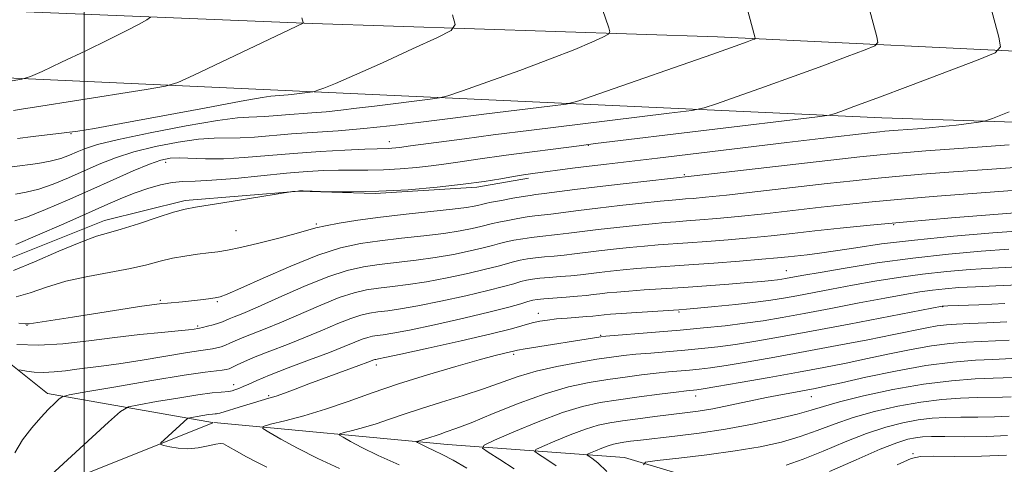
# Model space of a CAD drawing. Extents: x 2112300 to 2115200, y 327300 to 330200.
# Drawn here: x 2113986 to 2114193, y 329590 to 329683 of the extents above; entities that cross this region are included whole.
import ezdxf

# ---------------------------------------------------------------- set-up
doc = ezdxf.new("R2010")
doc.units = 0
doc.header["$MEASUREMENT"] = 0
for name, color, linetype, lineweight in [('DTM HARD BREAKLINE', 7, 'Continuous', 0), ('DTM SPOT ELEVATION', 2, 'Continuous', 13), ('GRID LINE', 7, 'Continuous', 0), ('INDEX CONTOUR', 41, 'Continuous', 13), ('INTERMEDIATE CONTOUR', 44, 'Continuous', 0)]:
    doc.layers.add(name, color=color, linetype=linetype, lineweight=lineweight)

msp = doc.modelspace()

# ---------------------------------------------------------------- linework, layer by layer
at = {"layer": 'DTM HARD BREAKLINE'}
for points in [[(2114464.49, 329667.16, 1019.9), (2114343.19, 329670.39, 1025.49), (2114208.3, 329675.84, 1032.78), (2114132.8, 329679.44, 1038.61), (2114047.88, 329682.26, 1043.88), (2113895.09, 329688.56, 1053.52), (2113766.87, 329693.93, 1060.66), (2113600.58, 329699.65, 1072), (2113440.21, 329706.31, 1081.09), (2113302.81, 329711.63, 1089.24), (2113159.7, 329717.22, 1097.78), (2113047.38, 329721.59, 1104.49), (2112919.3, 329726.72, 1111.04), (2112765.14, 329732.84, 1120.65), (2112629.47, 329738.08, 1126.9), (2112500, 329742.71, 1131.94)], [(2114405.53, 329658.2, 1020.84), (2114291.5, 329658.41, 1026.42), (2114167.2, 329662.5, 1033.19), (2114040.61, 329668.28, 1042.55), (2113912.99, 329674.11, 1050.91), (2113772.61, 329681.33, 1059.42), (2113764.61, 329672.55, 1060.15), (2113764.32, 329666.55, 1060.3), (2113772.61, 329664.85, 1060.24), (2113817.99, 329662.16, 1057.1), (2113856.43, 329650.91, 1052.59), (2113888.49, 329637.61, 1048.59), (2113899.96, 329625.82, 1046.36), (2113899.64, 329608.05, 1044.93), (2113888.34, 329585.04, 1041.88), (2113849.14, 329514.46, 1035.63), (2113833.8, 329483.55, 1032.73)], [(2113771.51, 329673.47, 1056.72), (2113811.15, 329671.58, 1053.76), (2113848.44, 329661.91, 1051.05), (2113889.87, 329645.87, 1046.26), (2113935.26, 329630.13, 1038.12), (2113954.52, 329620.08, 1031.71), (2113976.83, 329617.04, 1026.19), (2113992.28, 329604.71, 1022.47), (2114026.918, 329598.63, 1017.207)], [(2113961.602, 329625.716, 1034.005), (2113980.731, 329631.61, 1033.095), (2114004.213, 329640.961, 1032.675), (2114021.165, 329645.126, 1032.325), (2114045.081, 329647.126, 1031.975), (2114061.025, 329646.627, 1031.975), (2114082.293, 329647.969, 1031.695), (2114093.113, 329649.808, 1031.625)], [(2113899.31, 329524.36, 1024.98), (2113946.32, 329555.86, 1023), (2113987.36, 329582.68, 1020.04), (2114026.927, 329598.569, 1017.197)], [(2114027.146, 329598.599, 1017.176), (2114076.17, 329594.04, 1011.19), (2114113.29, 329591.29, 1004.57), (2114147.6, 329581.01, 998.62), (2114189.57, 329576.3, 991.3), (2114204.67, 329561.76, 987.27)]]:
    msp.add_polyline3d(points, dxfattribs=at)
at = {"layer": 'DTM SPOT ELEVATION'}
for p in [(2113997.19, 329659.15, 1041.92), (2114064, 329657.47, 1036.62), (2114105.69, 329656.71, 1033.92), (2114017.09, 329653.16, 1035.42), (2114125.84, 329650.59, 1030.22), (2114048.67, 329640.22, 1030.22), (2114169.7, 329640.12, 1023.82), (2114031.84, 329638.84, 1030.82), (2114147.21, 329630.46, 1020.82), (2114015.92, 329624.22, 1028.22), (2114027.9, 329623.94, 1027.82), (2114095.19, 329621.49, 1018.62), (2114124.71, 329621.8, 1017.82), (2114179.99, 329622.89, 1013.92), (2113988.01, 329618.97, 1027.92), (2114023.75, 329618.84, 1026.22), (2114108.29, 329616.9, 1016.12), (2114090.02, 329612.93, 1015.72), (2114061.27, 329610.69, 1017.52), (2114031.32, 329606.57, 1020.62), (2114038.65, 329604.26, 1018.22), (2114128.19, 329604.2, 1009.42), (2114152.48, 329604.04, 1007.22), (2114173.79, 329592.1, 998.22)]:
    msp.add_point(p, dxfattribs=at)
at = {"layer": 'GRID LINE', "flags": 128}
msp.add_lwpolyline([(2114000, 327500), (2114000, 330000)], dxfattribs=at)
at = {"layer": 'INDEX CONTOUR', "flags": 128}
for points, elevation in [([(2113984.894, 329652.209), (2113990.288, 329652.925), (2113992.883, 329653.379), (2113995.07, 329653.96), (2113996.911, 329654.632), (2113998.545, 329655.338), (2114000.244, 329656.052), (2114002.811, 329656.883), (2114007.187, 329657.961), (2114013.841, 329659.347), (2114021.378, 329660.774), (2114027.936, 329661.896), (2114032.138, 329662.467), (2114034.532, 329662.643), (2114036.155, 329662.679), (2114037.872, 329662.779), (2114042.197, 329663.142), (2114047.703, 329663.518), (2114050.7, 329663.761), (2114053.772, 329664.084), (2114057.084, 329664.486), (2114060.854, 329664.963), (2114072.555, 329666.398), (2114074.5, 329666.669), (2114076.247, 329667.128), (2114079.294, 329668.172), (2114084.641, 329670.047), (2114091.295, 329672.421), (2114097.767, 329674.817), (2114102.845, 329676.83), (2114106.435, 329678.367), (2114108.714, 329679.404), (2114109.887, 329679.995), (2114110.223, 329680.496), (2114110.009, 329681.334), (2114103.297, 329700.865)], 1040), ([(2113985.736, 329624.978), (2113988.653, 329625.825), (2113992.087, 329627.001), (2113996.12, 329628.22), (2114000.725, 329629.253), (2114009.71, 329630.918), (2114013.116, 329631.695), (2114015.903, 329632.423), (2114018.473, 329633.047), (2114021.123, 329633.526), (2114023.723, 329633.886), (2114026.039, 329634.161), (2114027.977, 329634.41), (2114030.015, 329634.754), (2114032.773, 329635.338), (2114036.607, 329636.238), (2114040.821, 329637.282), (2114044.453, 329638.231), (2114048.591, 329639.414), (2114050.563, 329639.88), (2114053.482, 329640.427), (2114057.387, 329641.043), (2114062.15, 329641.68), (2114067.527, 329642.298), (2114077.215, 329643.336), (2114080.115, 329643.703), (2114081.784, 329643.976), (2114082.699, 329644.175), (2114083.327, 329644.333), (2114084.088, 329644.51), (2114085.391, 329644.778), (2114087.473, 329645.175), (2114089.891, 329645.62), (2114092.026, 329645.996), (2114093.481, 329646.227), (2114094.715, 329646.393), (2114096.408, 329646.608), (2114102.855, 329647.451), (2114107.553, 329648.032), (2114112.962, 329648.664), (2114127.906, 329650.307), (2114162.617, 329654.282), (2114166.159, 329654.66), (2114169.039, 329654.932), (2114172.375, 329655.214), (2114176.466, 329655.534), (2114181.41, 329655.893), (2114187.264, 329656.301), (2114193.929, 329656.816)], 1030), ([(2114148.931, 329629.138), (2114150.862, 329629.491), (2114154.27, 329630.097), (2114159.566, 329631.009), (2114166.276, 329632.078), (2114173.704, 329633.103), (2114181.173, 329633.921), (2114188.081, 329634.519), (2114193.842, 329634.93)], 1020), ([(2113991.353, 329586.062), (2114005.1, 329598.698), (2114007.624, 329600.939), (2114009.268, 329601.89), (2114011.436, 329602.363), (2114015.116, 329603.001), (2114019.611, 329603.761), (2114023.8, 329604.426), (2114026.803, 329604.831), (2114028.689, 329605.021), (2114030.328, 329605.124), (2114030.653, 329605.172), (2114031.001, 329605.274), (2114031.583, 329605.462), (2114032.387, 329605.753), (2114033.347, 329606.156), (2114034.482, 329606.698), (2114036.163, 329607.47), (2114038.846, 329608.582), (2114042.764, 329610.078), (2114047.247, 329611.747), (2114051.401, 329613.314), (2114054.53, 329614.558), (2114056.728, 329615.469), (2114058.284, 329616.094), (2114059.468, 329616.482), (2114060.467, 329616.707), (2114061.445, 329616.849), (2114062.651, 329617.002), (2114064.668, 329617.328), (2114068.162, 329618.004), (2114073.462, 329619.129), (2114079.556, 329620.49), (2114085.096, 329621.795), (2114089.035, 329622.807), (2114091.529, 329623.523), (2114093.039, 329623.992), (2114094.027, 329624.271), (2114094.974, 329624.435), (2114096.367, 329624.567), (2114101.059, 329624.915), (2114103.444, 329625.102), (2114105.272, 329625.274), (2114106.714, 329625.436), (2114108.084, 329625.603), (2114109.668, 329625.783), (2114111.65, 329625.979), (2114114.185, 329626.187), (2114117.392, 329626.409), (2114125.636, 329626.952), (2114130.438, 329627.294), (2114135.142, 329627.649), (2114139.165, 329627.967), (2114142.073, 329628.214), (2114144.025, 329628.398), (2114145.327, 329628.541), (2114146.263, 329628.663), (2114147.04, 329628.787), (2114148.931, 329629.138)], 1020), ([(2114090.154, 329588.914), (2114087.111, 329590.911), (2114084.715, 329592.398), (2114083.515, 329593.257), (2114083.856, 329593.912), (2114086.028, 329594.927), (2114090.096, 329596.674), (2114095.204, 329598.784), (2114100.269, 329600.698), (2114104.492, 329601.997), (2114108.206, 329602.811), (2114112.03, 329603.408), (2114116.352, 329603.997), (2114120.638, 329604.554), (2114124.125, 329604.99), (2114126.267, 329605.247), (2114128.469, 329605.479), (2114129.792, 329605.683), (2114132.664, 329606.168), (2114137.55, 329607.015), (2114143.636, 329608.09), (2114149.777, 329609.193), (2114155.098, 329610.18), (2114159.772, 329611.091), (2114164.237, 329612.015), (2114168.816, 329613.003), (2114173.371, 329613.951), (2114177.647, 329614.719), (2114181.46, 329615.204), (2114184.883, 329615.47), (2114188.056, 329615.62), (2114191.084, 329615.741), (2114193.941, 329615.868)], 1010), ([(2114156.233, 329588.35), (2114161.818, 329590.839), (2114166.863, 329593.024), (2114170.403, 329594.406), (2114172.691, 329595.113), (2114174.284, 329595.43), (2114175.738, 329595.595), (2114177.609, 329595.674), (2114180.454, 329595.685), (2114184.576, 329595.662), (2114189.264, 329595.692), (2114193.553, 329595.875)], 1000)]:
    msp.add_lwpolyline(points, dxfattribs=dict(at, elevation=elevation))
at = {"layer": 'INTERMEDIATE CONTOUR', "flags": 128}
for points, elevation in [([(2113985.596, 329646.507), (2113987.85, 329646.897), (2113990.482, 329647.565), (2113993.479, 329648.613), (2113996.698, 329649.934), (2114003.159, 329652.777), (2114006.54, 329654.119), (2114010.422, 329655.37), (2114014.964, 329656.496), (2114019.68, 329657.409), (2114023.925, 329658.007), (2114027.249, 329658.239), (2114032.661, 329658.286), (2114035.725, 329658.466), (2114043.441, 329659.113), (2114053.266, 329659.783), (2114058.614, 329660.216), (2114064.096, 329660.792), (2114070.005, 329661.511), (2114076.732, 329662.363), (2114084.365, 329663.311), (2114097.609, 329664.922), (2114101.015, 329665.382), (2114103.684, 329666.046), (2114107.901, 329667.481), (2114131.589, 329675.778), (2114136.483, 329677.514), (2114138.97, 329678.413), (2114140.028, 329678.808), (2114140.497, 329679.002), (2114140.645, 329679.165), (2114140.601, 329679.438), (2114134.669, 329701.501)], 1038), ([(2113985.414, 329640.868), (2113988.08, 329641.751), (2113991.889, 329643.266), (2113996.485, 329645.235), (2114001.369, 329647.397), (2114006.074, 329649.501), (2114010.269, 329651.355), (2114013.658, 329652.778), (2114016.087, 329653.645), (2114017.982, 329654.044), (2114019.913, 329654.117), (2114025.437, 329653.884), (2114029.166, 329653.893), (2114033.547, 329654.151), (2114043.858, 329655.041), (2114049.454, 329655.435), (2114054.672, 329655.733), (2114058.814, 329655.926), (2114061.399, 329656.021), (2114063.699, 329656.076), (2114064.523, 329656.122), (2114065.338, 329656.192), (2114066.071, 329656.273), (2114068.388, 329656.608), (2114079.708, 329658.116), (2114085.716, 329658.898), (2114093.798, 329659.921), (2114103.95, 329661.173), (2114122.664, 329663.446), (2114127.385, 329664.045), (2114129.951, 329664.554), (2114132.558, 329665.41), (2114136.897, 329666.93), (2114142.622, 329668.952), (2114148.876, 329671.199), (2114154.859, 329673.399), (2114159.986, 329675.32), (2114163.728, 329676.737), (2114165.733, 329677.564), (2114166.368, 329678.261), (2114166.176, 329679.426), (2114160.939, 329698.995)], 1036), ([(2113985.678, 329635.937), (2113990.23, 329637.888), (2113995.729, 329640.29), (2114004.952, 329644.369), (2114008.002, 329645.687), (2114010.647, 329646.74), (2114013.317, 329647.672), (2114015.969, 329648.438), (2114018.436, 329648.944), (2114020.691, 329649.149), (2114023.249, 329649.224), (2114026.764, 329649.388), (2114031.624, 329649.799), (2114042.43, 329650.877), (2114046.727, 329651.236), (2114050.222, 329651.435), (2114053.31, 329651.512), (2114059.443, 329651.509), (2114062.725, 329651.578), (2114066.208, 329651.774), (2114069.653, 329652.069), (2114072.753, 329652.411), (2114075.409, 329652.773), (2114078.358, 329653.217), (2114082.545, 329653.824), (2114088.484, 329654.636), (2114103.765, 329656.641), (2114107.22, 329657.07), (2114153.755, 329662.706), (2114156.216, 329663.062), (2114157.214, 329663.339), (2114158.622, 329663.836), (2114161.373, 329664.838), (2114166.164, 329666.62), (2114173.235, 329669.285), (2114187.427, 329674.666), (2114190.97, 329676.127), (2114192.091, 329677.358), (2114191.751, 329679.416), (2114186.538, 329698.982)], 1034), ([(2113984.054, 329670.077), (2113986.91, 329670.562), (2113988.751, 329671.114), (2113991.154, 329672.205), (2113995.239, 329674.142), (2114000.301, 329676.559), (2114005.172, 329678.923), (2114008.916, 329680.799), (2114011.495, 329682.142), (2114013.1, 329683.004), (2114013.894, 329683.563)], 1046), ([(2113985.158, 329663.989), (2113986.844, 329664.287), (2113990.924, 329664.955), (2113997.943, 329666.071), (2114013, 329668.434), (2114017.02, 329669.116), (2114019.611, 329669.893), (2114022.992, 329671.428), (2114045.911, 329682.302), (2114045.913, 329682.463), (2114045.613, 329683.421)], 1044), ([(2113986.003, 329658.166), (2113989.265, 329658.589), (2113995.825, 329659.323), (2113998.649, 329659.696), (2114002.175, 329660.276), (2114007.728, 329661.283), (2114025.207, 329664.542), (2114032.908, 329665.966), (2114037.311, 329666.749), (2114039.115, 329667.03), (2114042.786, 329667.305), (2114043.449, 329667.375), (2114047.92, 329667.932), (2114048.296, 329668.032), (2114048.954, 329668.257), (2114050.246, 329668.725), (2114052.654, 329669.687), (2114056.69, 329671.424), (2114062.51, 329674.043), (2114068.842, 329676.944), (2114074.058, 329679.351), (2114076.919, 329680.794), (2114077.738, 329682.015), (2114077.216, 329684.059)], 1042), ([(2113985.185, 329630.48), (2113989.586, 329632.31), (2113994.705, 329634.518), (2113999.318, 329636.453), (2114002.568, 329637.651), (2114005.061, 329638.398), (2114007.768, 329639.168), (2114011.361, 329640.297), (2114015.3, 329641.582), (2114018.743, 329642.679), (2114021.168, 329643.354), (2114023.338, 329643.784), (2114030.83, 329644.964), (2114043.656, 329647.015), (2114044.806, 329647.145), (2114045.127, 329647.166), (2114045.913, 329647.154), (2114047.807, 329647.097), (2114051.273, 329647.006), (2114056.063, 329646.965), (2114061.751, 329647.08), (2114067.894, 329647.426), (2114073.969, 329647.946), (2114079.435, 329648.55), (2114083.871, 329649.156), (2114087.335, 329649.711), (2114090.006, 329650.171), (2114092.109, 329650.51), (2114094.044, 329650.79), (2114102.379, 329651.91), (2114105.867, 329652.356), (2114109.481, 329652.79), (2114120.197, 329654.047), (2114147.323, 329657.311), (2114154.455, 329658.159), (2114165.425, 329659.427), (2114166.803, 329659.574), (2114167.886, 329659.677), (2114170.657, 329659.901), (2114174.685, 329660.187), (2114177.17, 329660.38), (2114179.909, 329660.635), (2114182.786, 329660.961), (2114185.447, 329661.297), (2114187.475, 329661.568), (2114188.765, 329661.792), (2114190.445, 329662.362), (2114193.958, 329663.768)], 1032), ([(2113986.288, 329619.477), (2113987.591, 329619.321), (2113988.43, 329619.336), (2113997.518, 329620.716), (2114012.049, 329622.982), (2114014.75, 329623.381), (2114016.278, 329623.572), (2114017.442, 329623.675), (2114020.619, 329623.938), (2114022.492, 329624.12), (2114024.353, 329624.336), (2114026.047, 329624.558), (2114027.419, 329624.762), (2114028.488, 329624.979), (2114029.983, 329625.522), (2114032.807, 329626.757), (2114037.519, 329628.883), (2114043.305, 329631.413), (2114049.007, 329633.69), (2114053.76, 329635.214), (2114057.888, 329636.123), (2114062.01, 329636.715), (2114066.553, 329637.239), (2114071.189, 329637.753), (2114075.404, 329638.269), (2114078.785, 329638.788), (2114081.338, 329639.279), (2114083.179, 329639.699), (2114085.576, 329640.313), (2114086.92, 329640.621), (2114088.784, 329640.995), (2114090.907, 329641.383), (2114092.894, 329641.711), (2114094.488, 329641.928), (2114097.815, 329642.308), (2114103.627, 329643.048), (2114107.66, 329643.547), (2114112.303, 329644.088), (2114116.921, 329644.601), (2114120.75, 329645.008), (2114123.258, 329645.255), (2114124.831, 329645.388), (2114126.086, 329645.477), (2114127.66, 329645.599), (2114130.274, 329645.843), (2114134.666, 329646.306), (2114141.203, 329647.036), (2114155.787, 329648.695), (2114161.233, 329649.302), (2114165.692, 329649.766), (2114170.192, 329650.187), (2114175.62, 329650.647), (2114182.276, 329651.166), (2114190.32, 329651.749), (2114199.843, 329652.415)], 1028), ([(2113985.889, 329615.009), (2113990.412, 329614.814), (2113995.526, 329615.108), (2114000.96, 329615.736), (2114006.432, 329616.451), (2114011.641, 329617.053), (2114016.202, 329617.512), (2114019.706, 329617.846), (2114021.883, 329618.072), (2114023.021, 329618.213), (2114023.844, 329618.342), (2114024.186, 329618.41), (2114024.797, 329618.555), (2114025.82, 329618.81), (2114027.045, 329619.133), (2114028.174, 329619.462), (2114028.997, 329619.747), (2114030.386, 329620.331), (2114031.451, 329620.754), (2114033.278, 329621.506), (2114036.33, 329622.835), (2114040.834, 329624.855), (2114046.064, 329627.15), (2114051.058, 329629.167), (2114055.108, 329630.494), (2114058.523, 329631.264), (2114061.868, 329631.748), (2114069.559, 329632.647), (2114073.593, 329633.203), (2114077.454, 329633.873), (2114080.893, 329634.581), (2114083.658, 329635.223), (2114085.61, 329635.723), (2114087.065, 329636.115), (2114088.45, 329636.463), (2114090.095, 329636.814), (2114091.924, 329637.146), (2114093.762, 329637.424), (2114095.496, 329637.628), (2114099.222, 329638.006), (2114101.574, 329638.289), (2114107.766, 329639.061), (2114111.645, 329639.512), (2114115.603, 329639.945), (2114119.109, 329640.303), (2114121.804, 329640.544), (2114124.03, 329640.713), (2114126.307, 329640.871), (2114129.097, 329641.079), (2114132.641, 329641.379), (2114137.128, 329641.813), (2114142.611, 329642.399), (2114154.479, 329643.731), (2114159.849, 329644.321), (2114165.225, 329644.872), (2114171.347, 329645.442), (2114178.864, 329646.079), (2114188.086, 329646.798), (2114199.228, 329647.605)], 1026), ([(2113986.153, 329609.685), (2113986.785, 329609.604), (2113987.913, 329609.386), (2113989.51, 329609.174), (2113991.47, 329609.089), (2113993.687, 329609.217), (2113996.042, 329609.489), (2113998.414, 329609.799), (2114003.566, 329610.418), (2114007.263, 329610.944), (2114012.119, 329611.723), (2114021.665, 329613.316), (2114024.426, 329613.742), (2114026.875, 329614.082), (2114027.772, 329614.261), (2114028.707, 329614.511), (2114029.631, 329614.83), (2114030.546, 329615.227), (2114031.632, 329615.727), (2114033.117, 329616.364), (2114037.931, 329618.251), (2114041.354, 329619.662), (2114049.619, 329623.256), (2114053.467, 329624.809), (2114056.561, 329625.823), (2114059.171, 329626.412), (2114061.727, 329626.782), (2114064.602, 329627.121), (2114067.929, 329627.54), (2114071.783, 329628.136), (2114076.123, 329628.959), (2114080.447, 329629.884), (2114084.137, 329630.747), (2114086.752, 329631.418), (2114089.98, 329632.306), (2114091.405, 329632.633), (2114092.941, 329632.909), (2114094.631, 329633.138), (2114096.503, 329633.328), (2114098.521, 329633.506), (2114100.629, 329633.704), (2114102.807, 329633.95), (2114107.872, 329634.576), (2114110.986, 329634.935), (2114114.285, 329635.29), (2114117.467, 329635.597), (2114120.349, 329635.834), (2114126.529, 329636.265), (2114130.532, 329636.559), (2114135.009, 329636.916), (2114139.591, 329637.321), (2114144.018, 329637.763), (2114148.455, 329638.244), (2114153.171, 329638.768), (2114158.466, 329639.341), (2114164.758, 329639.978), (2114172.499, 329640.697), (2114181.822, 329641.493), (2114191.604, 329642.283), (2114200.405, 329642.964)], 1024), ([(2113985.429, 329592.294), (2113987.072, 329594.991), (2113988.984, 329597.517), (2113990.881, 329599.712), (2113992.519, 329601.447), (2113993.809, 329602.717), (2113994.699, 329603.547), (2113995.358, 329604.016), (2113996.823, 329604.401), (2114000.35, 329605.035), (2114006.643, 329606.13), (2114014.198, 329607.426), (2114020.96, 329608.545), (2114025.356, 329609.203), (2114027.74, 329609.495), (2114028.953, 329609.609), (2114029.725, 329609.711), (2114030.368, 329609.887), (2114031.088, 329610.201), (2114032.094, 329610.706), (2114033.606, 329611.432), (2114035.848, 329612.398), (2114038.94, 329613.607), (2114042.584, 329614.997), (2114046.378, 329616.488), (2114049.965, 329617.99), (2114053.173, 329619.363), (2114055.875, 329620.452), (2114058.015, 329621.153), (2114059.819, 329621.559), (2114061.586, 329621.815), (2114063.625, 329622.061), (2114066.299, 329622.434), (2114069.972, 329623.07), (2114074.792, 329624.044), (2114080.002, 329625.187), (2114084.617, 329626.271), (2114087.893, 329627.113), (2114090.041, 329627.72), (2114091.51, 329628.149), (2114092.716, 329628.452), (2114093.957, 329628.672), (2114095.5, 329628.852), (2114097.511, 329629.027), (2114099.79, 329629.21), (2114102.036, 329629.403), (2114104.039, 329629.612), (2114107.977, 329630.089), (2114110.327, 329630.359), (2114112.968, 329630.634), (2114115.827, 329630.892), (2114118.895, 329631.123), (2114126.75, 329631.659), (2114131.97, 329632.039), (2114137.377, 329632.452), (2114142.053, 329632.829), (2114145.339, 329633.118), (2114147.611, 329633.345), (2114151.599, 329633.787), (2114154.182, 329634.11), (2114157.489, 329634.585), (2114161.75, 329635.251), (2114167.193, 329636.045), (2114174.045, 329636.88), (2114182.237, 329637.67), (2114190.513, 329638.349), (2114197.324, 329638.852)], 1022), ([(2114041.967, 329604.809), (2114044.191, 329605.642), (2114047.096, 329606.729), (2114057.569, 329610.553), (2114059.435, 329611.247), (2114060.692, 329611.736), (2114060.921, 329611.811), (2114061.115, 329611.855), (2114061.676, 329611.942), (2114063.038, 329612.221), (2114066.351, 329612.937), (2114072.121, 329614.211), (2114079.026, 329615.765), (2114085.289, 329617.223), (2114089.56, 329618.291), (2114093.949, 329619.487), (2114095.518, 329619.838), (2114097.163, 329620.107), (2114099.048, 329620.326), (2114101.25, 329620.522), (2114105.376, 329620.836), (2114106.66, 329620.947), (2114109.01, 329621.207), (2114110.332, 329621.323), (2114112.544, 329621.482), (2114124.634, 329622.226), (2114126.283, 329622.357), (2114128.579, 329622.578), (2114132.221, 329622.94), (2114136.591, 329623.395), (2114140.73, 329623.86), (2114143.952, 329624.28), (2114146.626, 329624.706), (2114149.387, 329625.21), (2114156.686, 329626.592), (2114161.08, 329627.406), (2114165.795, 329628.244), (2114170.726, 329629.044), (2114175.772, 329629.743), (2114180.824, 329630.293), (2114185.738, 329630.705), (2114190.36, 329631.007), (2114198.458, 329631.431)], 1018), ([(2114156.555, 329622.553), (2114162.51, 329623.693), (2114167.89, 329624.716), (2114172.025, 329625.478), (2114175.175, 329626.01), (2114177.84, 329626.384), (2114180.474, 329626.666), (2114183.395, 329626.891), (2114186.879, 329627.085), (2114191.101, 329627.278), (2114195.821, 329627.506)], 1016), ([(2114066.042, 329589.749), (2114061.638, 329591.745), (2114058.212, 329593.411), (2114055.805, 329594.681), (2114054.282, 329595.536), (2114053.54, 329596.001), (2114053.594, 329596.252), (2114054.493, 329596.504), (2114056.227, 329596.933), (2114058.568, 329597.556), (2114061.234, 329598.352), (2114064.027, 329599.301), (2114067.1, 329600.388), (2114070.693, 329601.601), (2114074.922, 329602.921), (2114079.421, 329604.297), (2114083.702, 329605.676), (2114090.954, 329608.25), (2114094.735, 329609.387), (2114099.079, 329610.389), (2114103.545, 329611.227), (2114107.505, 329611.878), (2114110.535, 329612.333), (2114113.043, 329612.654), (2114115.641, 329612.92), (2114118.788, 329613.198), (2114125.932, 329613.803), (2114129.393, 329614.125), (2114132.86, 329614.507), (2114136.578, 329615.001), (2114140.824, 329615.665), (2114145.984, 329616.563), (2114152.475, 329617.762), (2114160.367, 329619.261), (2114179.907, 329623.024), (2114180.125, 329623.039), (2114181.052, 329623.077), (2114187.6, 329623.319), (2114193.014, 329623.562)], 1014), ([(2114053.526, 329588.963), (2114048.958, 329591.107), (2114044.738, 329593.26), (2114041.223, 329595.173), (2114038.703, 329596.602), (2114037.433, 329597.397), (2114037.526, 329597.827), (2114039.064, 329598.258), (2114042.031, 329598.992), (2114046.04, 329600.058), (2114050.603, 329601.421), (2114055.352, 329603.036), (2114060.382, 329604.831), (2114065.906, 329606.73), (2114071.96, 329608.636), (2114077.879, 329610.376), (2114082.821, 329611.76), (2114086.162, 329612.654), (2114088.155, 329613.157), (2114089.985, 329613.589), (2114090.86, 329613.767), (2114092.462, 329614.047), (2114108.287, 329616.611), (2114109.328, 329616.717), (2114119.806, 329617.559), (2114124.945, 329617.996), (2114129.855, 329618.449), (2114134.394, 329618.919), (2114138.536, 329619.419), (2114142.353, 329619.97), (2114146.3, 329620.634), (2114150.931, 329621.486), (2114156.555, 329622.553)], 1016), ([(2114080.183, 329589.077), (2114077.361, 329590.709), (2114075.071, 329591.918), (2114073.311, 329592.766), (2114071.981, 329593.378), (2114070.994, 329593.859), (2114070.3, 329594.225), (2114069.861, 329594.471), (2114069.647, 329594.605), (2114069.662, 329594.678), (2114069.921, 329594.75), (2114070.421, 329594.874), (2114071.096, 329595.054), (2114071.865, 329595.283), (2114072.67, 329595.556), (2114073.555, 329595.87), (2114074.591, 329596.22), (2114075.913, 329596.645), (2114077.926, 329597.352), (2114081.105, 329598.592), (2114085.712, 329600.491), (2114091.158, 329602.681), (2114096.642, 329604.671), (2114101.531, 329606.082), (2114105.844, 329607.005), (2114109.767, 329607.643), (2114113.444, 329608.166), (2114116.841, 329608.604), (2114119.884, 329608.955), (2114122.527, 329609.222), (2114126.918, 329609.609), (2114128.93, 329609.802), (2114131.326, 329610.095), (2114134.621, 329610.584), (2114139.19, 329611.341), (2114144.827, 329612.33), (2114151.185, 329613.489), (2114157.864, 329614.746), (2114164.259, 329615.982), (2114169.714, 329617.067), (2114176.653, 329618.493), (2114178.843, 329618.888), (2114180.772, 329619.128), (2114182.881, 329619.273), (2114185.608, 329619.389), (2114189.235, 329619.527), (2114193.407, 329619.712)], 1012), ([(2114098.918, 329589.521), (2114096.784, 329591.017), (2114095.24, 329591.99), (2114094.482, 329592.532), (2114094.697, 329592.945), (2114096.07, 329593.586), (2114098.639, 329594.691), (2114101.865, 329596.024), (2114105.065, 329597.233), (2114107.746, 329598.055), (2114110.188, 329598.58), (2114112.863, 329598.991), (2114116.095, 329599.427), (2114119.607, 329599.876), (2114125.918, 329600.638), (2114128.713, 329601.012), (2114131.777, 329601.52), (2114135.394, 329602.233), (2114143.065, 329603.849), (2114146.37, 329604.505), (2114149.142, 329605.021), (2114151.377, 329605.424), (2114153.223, 329605.77), (2114155.397, 329606.219), (2114158.76, 329606.962), (2114163.873, 329608.105), (2114170.087, 329609.409), (2114176.452, 329610.549), (2114182.149, 329611.281), (2114186.886, 329611.667), (2114190.504, 329611.851), (2114194.475, 329612.023)], 1008), ([(2114109.558, 329588.364), (2114107.656, 329590.158), (2114106.453, 329591.127), (2114105.764, 329591.582), (2114105.449, 329591.808), (2114105.538, 329591.981), (2114106.111, 329592.248), (2114107.182, 329592.708), (2114108.527, 329593.264), (2114109.861, 329593.768), (2114110.979, 329594.11), (2114111.996, 329594.33), (2114113.112, 329594.501), (2114114.544, 329594.691), (2114116.604, 329594.942), (2114123.814, 329595.752), (2114128.897, 329596.383), (2114134.469, 329597.216), (2114140.107, 329598.254), (2114145.291, 329599.369), (2114149.477, 329600.395), (2114152.407, 329601.232), (2114154.974, 329602.02), (2114158.354, 329602.969), (2114163.384, 329604.203), (2114169.538, 329605.524), (2114175.951, 329606.655), (2114181.848, 329607.384), (2114186.824, 329607.774), (2114190.566, 329607.951), (2114194.738, 329608.091)], 1006), ([(2114038.28, 329589.275), (2114036.296, 329590.255), (2114034.053, 329591.451), (2114031.89, 329592.654), (2114030.193, 329593.615), (2114029.198, 329594.139), (2114028.506, 329594.266), (2114027.568, 329594.088), (2114025.979, 329593.717), (2114023.919, 329593.333), (2114021.713, 329593.127), (2114019.66, 329593.229), (2114017.939, 329593.523), (2114016.7, 329593.829), (2114016.069, 329594.04), (2114016.078, 329594.34), (2114016.735, 329594.985), (2114021.691, 329599.539), (2114021.727, 329599.549), (2114024.843, 329600.087), (2114026.033, 329600.276), (2114026.887, 329600.391), (2114027.43, 329600.446), (2114027.758, 329600.469), (2114028.003, 329600.499), (2114028.459, 329600.62), (2114033.359, 329602.146), (2114035.48, 329602.786), (2114038.711, 329603.711), (2114040.214, 329604.185), (2114041.967, 329604.809)], 1018), ([(2114117.234, 329589.733), (2114117.697, 329590.343), (2114120.137, 329590.681), (2114124.696, 329591.173), (2114130.517, 329591.853), (2114136.492, 329592.662), (2114141.725, 329593.553), (2114146.197, 329594.543), (2114150.108, 329595.666), (2114153.682, 329596.937), (2114157.255, 329598.293), (2114161.19, 329599.654), (2114165.724, 329600.937), (2114170.59, 329602.054), (2114175.395, 329602.913), (2114179.811, 329603.455), (2114183.753, 329603.74), (2114187.195, 329603.862), (2114192.505, 329603.94), (2114194.343, 329604.019)], 1004), ([(2114147.182, 329589.725), (2114150.74, 329590.938), (2114154.957, 329592.643), (2114159.537, 329594.566), (2114164.027, 329596.338), (2114168.063, 329597.672), (2114171.64, 329598.584), (2114174.84, 329599.172), (2114177.775, 329599.525), (2114180.681, 329599.707), (2114183.826, 329599.773), (2114187.347, 329599.785), (2114190.885, 329599.816), (2114193.948, 329599.947)], 1002), ([(2114170.475, 329589.771), (2114173.369, 329591.065), (2114175.346, 329591.533), (2114178.033, 329591.571), (2114182.567, 329591.525), (2114188.119, 329591.56), (2114193.371, 329591.8)], 998)]:
    msp.add_lwpolyline(points, dxfattribs=dict(at, elevation=elevation))

doc.saveas('drawing.dxf')
